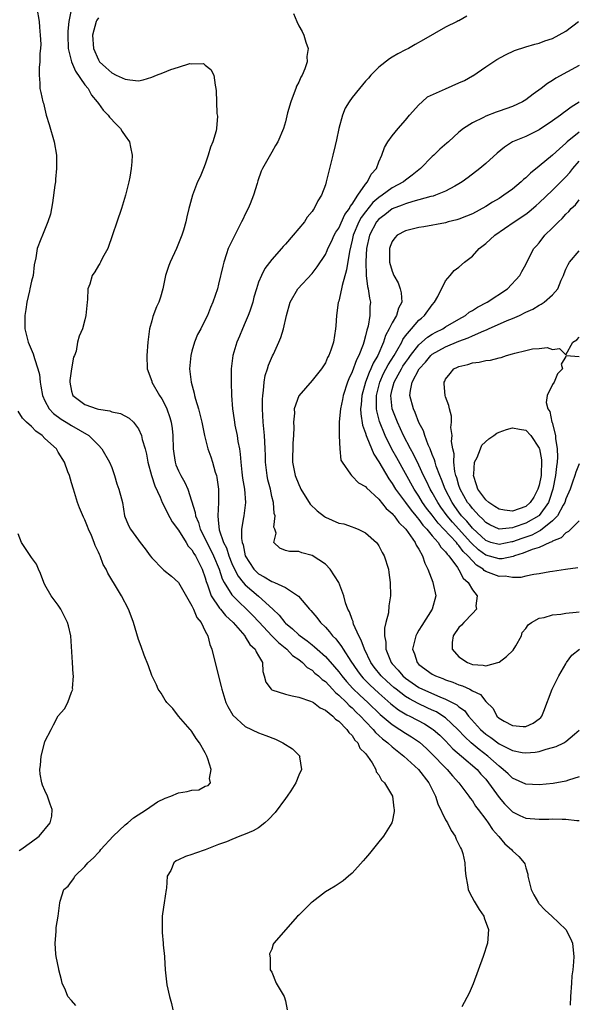
# Model space of a CAD drawing. Units: inches. Extents: x 2685000 to 2687369, y 1551000 to 1552703.
# Drawn here: x 2686965 to 2687049, y 1551424 to 1551571 of the extents above; entities that cross this region are included whole.
import ezdxf

# ---------------------------------------------------------------- set-up
doc = ezdxf.new("R2010")
doc.units = ezdxf.units.IN
doc.header["$MEASUREMENT"] = 0
doc.layers.add('LD26851551_2ft', color=135, linetype='Continuous')

msp = doc.modelspace()

# ---------------------------------------------------------------- linework, layer by layer
at = {"layer": 'LD26851551_2ft'}
for points, elevation in [([(2686967.81, 1551573), (2686968.13, 1551571), (2686968.18, 1551570.18), (2686968.3, 1551569), (2686968.37, 1551567.63), (2686968.34, 1551567), (2686968.23, 1551566.23), (2686968.24, 1551565), (2686968.12, 1551564.11), (2686968.12, 1551563), (2686968.23, 1551561.77), (2686968.25, 1551561), (2686968.41, 1551560.41), (2686968.68, 1551559), (2686968.77, 1551558.77), (2686969.2, 1551557), (2686969.62, 1551555.62), (2686970.37, 1551553), (2686970.73, 1551551), (2686970.75, 1551550.75), (2686970.75, 1551549), (2686970.58, 1551547.42), (2686970.56, 1551547), (2686970.49, 1551546.49), (2686970.13, 1551543.87), (2686969.96, 1551543), (2686969.82, 1551542.18), (2686969.46, 1551541), (2686968.63, 1551539), (2686968.41, 1551538.41), (2686967.83, 1551537), (2686967.64, 1551535.64), (2686967.41, 1551534.59), (2686967.23, 1551533), (2686967, 1551532.12), (2686966.75, 1551531), (2686966.69, 1551530.69), (2686966.29, 1551529), (2686966.12, 1551527.88), (2686966.01, 1551527), (2686966, 1551525), (2686966.49, 1551523), (2686967.25, 1551521.25), (2686967.44, 1551520.56), (2686967.96, 1551519), (2686968.17, 1551518.17), (2686968.27, 1551517), (2686968.41, 1551516.41), (2686968.63, 1551515), (2686969, 1551514.21), (2686969.65, 1551513), (2686970.29, 1551512.29), (2686971.44, 1551511.44), (2686972.19, 1551511), (2686973, 1551510.49), (2686975.56, 1551509), (2686977, 1551507.55), (2686977.52, 1551507), (2686978.69, 1551505), (2686979, 1551504.21), (2686979.44, 1551503), (2686979.79, 1551501.79), (2686980.08, 1551501), (2686980.48, 1551499.52), (2686980.6, 1551499), (2686980.94, 1551497), (2686981.52, 1551495.52), (2686981.81, 1551495), (2686983, 1551493.36), (2686983.24, 1551493), (2686984.02, 1551492.02), (2686984.74, 1551491), (2686985, 1551490.69), (2686986.64, 1551489), (2686986.83, 1551488.83), (2686987.95, 1551487.95), (2686989, 1551487), (2686991, 1551483.5), (2686991.24, 1551483), (2686991.76, 1551481.76), (2686992.38, 1551481), (2686993, 1551479.72), (2686993.37, 1551479), (2686993.71, 1551477.71), (2686993.99, 1551477), (2686994.57, 1551474.57), (2686995.4, 1551471.4), (2686995.48, 1551471), (2686996.09, 1551469), (2686996.4, 1551468.4), (2686997.12, 1551467.12), (2686999, 1551465.41), (2687001, 1551464.47), (2687002.08, 1551464.08), (2687003.51, 1551463.51), (2687004.62, 1551463), (2687006.07, 1551462.07), (2687007, 1551461.16), (2687007.15, 1551461), (2687007.13, 1551460.87), (2687007.4, 1551459), (2687007, 1551458.15), (2687006.55, 1551457), (2687005.81, 1551455.81), (2687005.28, 1551455), (2687005, 1551454.64), (2687003.46, 1551452.54), (2687002.5, 1551451.5), (2687001.92, 1551451), (2687001, 1551450.26), (2687000.2, 1551449.8), (2686999, 1551449.29), (2686998.2, 1551449), (2686997, 1551448.52), (2686996.17, 1551448.17), (2686995, 1551447.76), (2686993, 1551446.96), (2686991.53, 1551446.47), (2686991, 1551446.25), (2686990.04, 1551445.96), (2686989, 1551445.47), (2686988.67, 1551445.33), (2686988.29, 1551445), (2686987.85, 1551443.85), (2686987.3, 1551443), (2686987.21, 1551441.21), (2686987.14, 1551441), (2686986.87, 1551439), (2686986.62, 1551437.38), (2686986.58, 1551437), (2686986.55, 1551435), (2686986.56, 1551434.56), (2686986.72, 1551433), (2686986.71, 1551432.71), (2686986.89, 1551431), (2686986.89, 1551430.89), (2686987, 1551429), (2686987.27, 1551426.73), (2686987.64, 1551425), (2686987.93, 1551423.93), (2686988.16, 1551423)], 8900), ([(2686972.98, 1551573.02), (2686972.57, 1551571), (2686972.41, 1551569.59), (2686972.41, 1551569), (2686972.49, 1551567), (2686972.97, 1551565), (2686973.6, 1551563.6), (2686975, 1551561.56), (2686975.46, 1551561), (2686975.99, 1551559.99), (2686976.84, 1551559), (2686977, 1551558.73), (2686977.72, 1551557.72), (2686978.49, 1551557), (2686978.69, 1551556.69), (2686979.65, 1551555.65), (2686980.32, 1551555), (2686980.56, 1551554.56), (2686981, 1551553.91), (2686981.67, 1551553), (2686981.82, 1551552.18), (2686982.06, 1551551), (2686982.01, 1551550.01), (2686981.89, 1551549), (2686981.69, 1551547.69), (2686981.55, 1551547), (2686981.09, 1551545), (2686980.47, 1551543), (2686978.42, 1551537), (2686977.64, 1551535.64), (2686977.34, 1551535), (2686977.21, 1551534.79), (2686977, 1551534.49), (2686976.45, 1551533.55), (2686976.07, 1551533), (2686975.7, 1551531.7), (2686975.45, 1551531), (2686975.37, 1551529.37), (2686975.32, 1551529), (2686975.15, 1551527), (2686975, 1551526.35), (2686974.61, 1551525), (2686974.12, 1551523.88), (2686973.89, 1551523), (2686973.67, 1551521.67), (2686973.41, 1551521), (2686973.27, 1551520.73), (2686972.99, 1551519.01), (2686972.75, 1551517.25), (2686972.74, 1551517), (2686973, 1551515.66), (2686973.14, 1551515.14), (2686973.2, 1551515), (2686975, 1551513.68), (2686976.81, 1551513), (2686977, 1551512.94), (2686978.7, 1551512.7), (2686979, 1551512.57), (2686980.33, 1551512.33), (2686981.59, 1551511.59), (2686982.24, 1551511), (2686983, 1551510.03), (2686983.46, 1551509), (2686983.56, 1551508.44), (2686984, 1551507), (2686984.21, 1551506.21), (2686984.39, 1551505), (2686984.94, 1551503), (2686985.46, 1551501.46), (2686986.24, 1551499.76), (2686986.56, 1551499), (2686987, 1551498.15), (2686987.37, 1551497.37), (2686988.06, 1551496.06), (2686989, 1551494.82), (2686990.14, 1551493), (2686990.45, 1551492.45), (2686991, 1551491.91), (2686991.32, 1551491.32), (2686991.53, 1551491), (2686992.12, 1551489.88), (2686992.55, 1551489), (2686993, 1551487.69), (2686993.14, 1551487.14), (2686993.34, 1551486.66), (2686993.91, 1551485), (2686995.15, 1551483.15), (2686995.3, 1551483), (2686996.04, 1551482.04), (2686997.17, 1551481), (2686998.91, 1551479), (2686998.94, 1551478.94), (2686999, 1551478.87), (2686999.7, 1551477.7), (2687000.49, 1551477), (2687000.63, 1551476.63), (2687001, 1551476.03), (2687001.56, 1551475), (2687001.65, 1551473.65), (2687001.84, 1551473), (2687002.07, 1551472.07), (2687002.86, 1551471), (2687003, 1551470.91), (2687005, 1551470.28), (2687006.01, 1551470.01), (2687007, 1551469.81), (2687008.78, 1551469.22), (2687009, 1551469.13), (2687009.21, 1551469), (2687010.23, 1551468.23), (2687011, 1551467.9), (2687012.11, 1551467), (2687012.53, 1551466.53), (2687013, 1551466.24), (2687014.22, 1551465), (2687014.51, 1551464.51), (2687015, 1551464.07), (2687015.4, 1551463.4), (2687015.85, 1551463), (2687016.17, 1551462.17), (2687017, 1551461.36), (2687017.29, 1551461), (2687018.02, 1551459.98), (2687018.57, 1551459), (2687018.62, 1551458.62), (2687019, 1551458.21), (2687019.38, 1551457.38), (2687019.86, 1551457), (2687021.04, 1551455), (2687021.22, 1551453.22), (2687021.28, 1551453), (2687021.29, 1551452.71), (2687021, 1551451.17), (2687020.95, 1551451), (2687019.71, 1551449), (2687019, 1551448.16), (2687017.59, 1551446.41), (2687017, 1551445.73), (2687016.67, 1551445.33), (2687015, 1551443.45), (2687014.45, 1551443), (2687013.68, 1551442.32), (2687012.47, 1551441.53), (2687011.61, 1551441), (2687011, 1551440.66), (2687009, 1551439.13), (2687008.85, 1551439), (2687007, 1551437.15), (2687006.83, 1551437), (2687003.29, 1551433), (2687003.16, 1551432.84), (2687003, 1551432.1), (2687002.64, 1551431.36), (2687002.71, 1551430.71), (2687002.73, 1551429), (2687003, 1551428.62), (2687003.64, 1551427), (2687004.83, 1551425), (2687005, 1551424.34), (2687005.26, 1551423)], 8902), ([(2686977, 1551571.56), (2686976.78, 1551571.22), (2686976.68, 1551571), (2686976.12, 1551569), (2686976.25, 1551567), (2686977, 1551565.26), (2686977.17, 1551565), (2686978.14, 1551564.14), (2686979, 1551563.33), (2686979.65, 1551563), (2686981, 1551562.37), (2686981.73, 1551562.27), (2686983, 1551562.16), (2686983.71, 1551562.29), (2686985, 1551562.67), (2686985.71, 1551563), (2686986.66, 1551563.34), (2686987.84, 1551563.84), (2686989, 1551564.16), (2686990.72, 1551564.72), (2686991, 1551564.69), (2686992.72, 1551564.72), (2686993, 1551564.49), (2686993.84, 1551563.84), (2686994.3, 1551563), (2686994.5, 1551561.5), (2686994.61, 1551561), (2686994.65, 1551560.65), (2686994.68, 1551559), (2686994.76, 1551557.24), (2686994.84, 1551556.84), (2686994.68, 1551555), (2686994.63, 1551554.63), (2686994.14, 1551553), (2686993.79, 1551552.21), (2686993.45, 1551551), (2686993, 1551549.68), (2686992.72, 1551549), (2686992.26, 1551547.74), (2686991.86, 1551547), (2686991.08, 1551545), (2686990.64, 1551543.36), (2686990.56, 1551543), (2686990.24, 1551541.76), (2686990.11, 1551541), (2686989.75, 1551539.75), (2686989.49, 1551539), (2686988.69, 1551537), (2686987.75, 1551535), (2686987.54, 1551534.46), (2686987.06, 1551533), (2686986.68, 1551531), (2686986.29, 1551529.71), (2686986.07, 1551529), (2686985.73, 1551528.27), (2686985.16, 1551526.84), (2686985, 1551526.19), (2686984.64, 1551525), (2686984.42, 1551523), (2686984.27, 1551521), (2686984.3, 1551519), (2686985, 1551517.13), (2686985.03, 1551517), (2686986.16, 1551515), (2686986.5, 1551514.5), (2686987, 1551513.57), (2686987.27, 1551513), (2686987.72, 1551511.72), (2686987.91, 1551511), (2686988.05, 1551510.05), (2686988.16, 1551509), (2686988.22, 1551507), (2686988.3, 1551506.3), (2686988.5, 1551505), (2686988.62, 1551504.62), (2686989, 1551503.7), (2686989.35, 1551503), (2686989.96, 1551501.96), (2686990.38, 1551501), (2686991.5, 1551497.5), (2686991.54, 1551497), (2686991.99, 1551495.99), (2686992.24, 1551495), (2686993, 1551493.55), (2686993.25, 1551493), (2686993.86, 1551491.86), (2686994.26, 1551491), (2686995.08, 1551489), (2686995.56, 1551487.56), (2686995.86, 1551487), (2686997, 1551485.15), (2686997.13, 1551485), (2687000.09, 1551482.09), (2687001.07, 1551481.07), (2687003, 1551479), (2687003.99, 1551477.99), (2687005.23, 1551477), (2687006.06, 1551476.06), (2687007, 1551475.44), (2687007.58, 1551475), (2687008.27, 1551474.27), (2687009, 1551473.88), (2687009.44, 1551473.44), (2687009.98, 1551473), (2687010.49, 1551472.49), (2687011, 1551472.15), (2687012.07, 1551471), (2687012.5, 1551470.5), (2687013, 1551470.14), (2687014.16, 1551469), (2687014.55, 1551468.55), (2687015, 1551468.2), (2687015.59, 1551467.59), (2687016.23, 1551467), (2687017, 1551466.17), (2687018.14, 1551465), (2687018.51, 1551464.51), (2687019, 1551464.1), (2687019.57, 1551463.57), (2687020.33, 1551463), (2687021, 1551462.37), (2687022.76, 1551461), (2687024.92, 1551459), (2687026.47, 1551457), (2687027.46, 1551455), (2687027.84, 1551453.84), (2687029, 1551451.47), (2687029.28, 1551451), (2687029.84, 1551449.84), (2687030.44, 1551449), (2687030.56, 1551448.56), (2687031, 1551447.77), (2687031.24, 1551447.24), (2687031.4, 1551447), (2687031.59, 1551446.41), (2687031.89, 1551445), (2687031.92, 1551443.92), (2687032.03, 1551443), (2687032.28, 1551441.72), (2687032.4, 1551441), (2687032.58, 1551440.58), (2687033.28, 1551439.28), (2687034.02, 1551438.02), (2687034.7, 1551437), (2687034.77, 1551436.77), (2687035.41, 1551435), (2687035.27, 1551433), (2687034.64, 1551431), (2687033.11, 1551426.89), (2687032.51, 1551425.49), (2687031.42, 1551423.42)], 8904), ([(2687006.22, 1551572.22), (2687006.7, 1551571), (2687007, 1551570.39), (2687007.54, 1551569.54), (2687007.77, 1551569), (2687008.07, 1551567.94), (2687008.44, 1551567), (2687008.23, 1551565.77), (2687008.28, 1551565), (2687007.94, 1551563.94), (2687007.5, 1551563), (2687007.3, 1551562.7), (2687007, 1551561.94), (2687006.67, 1551561.33), (2687006.57, 1551561), (2687006.32, 1551560.32), (2687005.81, 1551559), (2687005.34, 1551557.34), (2687005, 1551556.01), (2687004.7, 1551555), (2687003.87, 1551553), (2687003.55, 1551552.45), (2687003, 1551551.43), (2687001.6, 1551549), (2687001.4, 1551548.6), (2687000.86, 1551547.14), (2687000.77, 1551546.77), (2687000.22, 1551545), (2686999.73, 1551543.73), (2686999.43, 1551543), (2686999, 1551542.19), (2686998.61, 1551541.39), (2686998.45, 1551541), (2686997.27, 1551538.73), (2686996.46, 1551537), (2686996.2, 1551536.2), (2686995.78, 1551535), (2686995.62, 1551534.38), (2686995, 1551531.66), (2686994.82, 1551531), (2686994.15, 1551529), (2686993.8, 1551528.2), (2686993.33, 1551527), (2686993, 1551526.32), (2686992.33, 1551525), (2686991.85, 1551524.15), (2686991.4, 1551523), (2686991, 1551521.66), (2686990.84, 1551521), (2686990.66, 1551519), (2686990.88, 1551517), (2686991.36, 1551515.36), (2686991.41, 1551515), (2686991.54, 1551514.46), (2686991.98, 1551513), (2686992.19, 1551512.19), (2686992.48, 1551511), (2686992.9, 1551509), (2686993.38, 1551507), (2686993.82, 1551505.82), (2686994.07, 1551505), (2686994.49, 1551503.51), (2686994.68, 1551503), (2686994.74, 1551502.74), (2686994.99, 1551501), (2686995, 1551499), (2686994.88, 1551497), (2686994.91, 1551496.91), (2686995, 1551495.82), (2686995.1, 1551494.9), (2686995.75, 1551493), (2686996.17, 1551492.17), (2686996.53, 1551491), (2686997, 1551489.83), (2686997.39, 1551489), (2686997.94, 1551487.94), (2686998.69, 1551487), (2686999, 1551486.64), (2687000.97, 1551484.97), (2687003.13, 1551483), (2687004.08, 1551482.08), (2687004.9, 1551481), (2687005, 1551480.9), (2687006.07, 1551480.07), (2687007, 1551479.18), (2687007.21, 1551479), (2687008.26, 1551478.26), (2687009, 1551477.66), (2687009.38, 1551477.38), (2687009.77, 1551477), (2687011, 1551475.93), (2687012.38, 1551474.38), (2687013, 1551473.63), (2687013.46, 1551473), (2687014.16, 1551472.16), (2687015.11, 1551471.11), (2687016.13, 1551470.13), (2687017.36, 1551469), (2687019.21, 1551467.21), (2687021, 1551465.71), (2687022.16, 1551465), (2687023, 1551464.44), (2687023.9, 1551463.9), (2687025.08, 1551463.08), (2687026.13, 1551462.13), (2687027, 1551461.3), (2687029, 1551459.22), (2687029.24, 1551459), (2687030.04, 1551458.04), (2687030.98, 1551457), (2687032.47, 1551455), (2687032.68, 1551454.68), (2687033, 1551454.28), (2687033.48, 1551453.48), (2687033.87, 1551453), (2687035, 1551451.51), (2687035.37, 1551451), (2687036.01, 1551450.01), (2687036.91, 1551449), (2687036.95, 1551448.95), (2687037.86, 1551447.86), (2687038.85, 1551447), (2687039, 1551446.81), (2687039.98, 1551445.98), (2687040.78, 1551445), (2687040.85, 1551444.85), (2687041, 1551444.28), (2687041.33, 1551443.33), (2687041.33, 1551443), (2687041.4, 1551442.6), (2687041.79, 1551441), (2687042.2, 1551440.2), (2687042.9, 1551439), (2687042.94, 1551438.94), (2687043.92, 1551437.92), (2687044.92, 1551437), (2687046.98, 1551435), (2687047.69, 1551433.69), (2687047.99, 1551433), (2687048.08, 1551431.92), (2687048.19, 1551431), (2687048.16, 1551430.16), (2687048.05, 1551429), (2687047.92, 1551428.08), (2687047.84, 1551427), (2687047.71, 1551425), (2687047.67, 1551423.67)], 8906), ([(2687032.19, 1551571.81), (2687031, 1551571.14), (2687030.89, 1551571.11), (2687030.71, 1551571), (2687029, 1551570.19), (2687025.71, 1551568.29), (2687024.43, 1551567.57), (2687023.46, 1551567), (2687023, 1551566.78), (2687021.83, 1551566.17), (2687021, 1551565.68), (2687020.58, 1551565.42), (2687019, 1551564.16), (2687017.81, 1551563), (2687017.44, 1551562.56), (2687017, 1551562.1), (2687016.08, 1551561), (2687015, 1551559.63), (2687014.54, 1551559), (2687013.96, 1551558.04), (2687013.54, 1551557), (2687013.01, 1551555), (2687012.68, 1551553.32), (2687012.44, 1551552.44), (2687012.12, 1551551), (2687011.79, 1551549.79), (2687011.13, 1551547), (2687011, 1551546.56), (2687010.43, 1551545), (2687009.86, 1551544.14), (2687009.31, 1551543), (2687009.16, 1551542.84), (2687009, 1551542.58), (2687008.28, 1551541.72), (2687007.85, 1551541), (2687007, 1551540.03), (2687006.16, 1551539), (2687005, 1551537.68), (2687004.66, 1551537.34), (2687004.41, 1551537), (2687003, 1551535.38), (2687001.95, 1551534.05), (2687001.43, 1551533), (2687001, 1551531.96), (2687000.67, 1551531), (2687000.29, 1551529.71), (2687000.12, 1551529), (2686999.66, 1551527.66), (2686999.45, 1551527), (2686999, 1551525.94), (2686998.58, 1551525), (2686998.13, 1551523.87), (2686997.75, 1551523), (2686997.14, 1551521), (2686996.89, 1551519), (2686996.9, 1551517), (2686996.96, 1551515), (2686997.09, 1551513), (2686997.35, 1551511.35), (2686997.38, 1551511), (2686997.45, 1551510.55), (2686997.78, 1551509), (2686997.9, 1551508.1), (2686998.12, 1551507), (2686998.23, 1551506.23), (2686998.32, 1551505), (2686998.48, 1551503.52), (2686998.6, 1551502.6), (2686998.88, 1551501), (2686999.04, 1551499), (2686998.76, 1551497), (2686998.74, 1551496.74), (2686998.45, 1551495), (2686998.43, 1551493.57), (2686998.53, 1551493), (2686998.66, 1551492.66), (2686999, 1551491), (2687000.27, 1551489), (2687001, 1551488.28), (2687001.84, 1551487.84), (2687003, 1551487.13), (2687003.11, 1551487.11), (2687003.37, 1551487), (2687005, 1551486.24), (2687006.97, 1551484.97), (2687008.62, 1551483), (2687008.81, 1551482.81), (2687009.73, 1551481.73), (2687010.25, 1551481), (2687011, 1551480.29), (2687011.63, 1551479.63), (2687012.08, 1551479), (2687012.55, 1551478.55), (2687013.43, 1551477.43), (2687013.65, 1551477), (2687014.79, 1551475.21), (2687015.78, 1551473.78), (2687016.34, 1551473), (2687016.65, 1551472.65), (2687017.65, 1551471.65), (2687019, 1551470.4), (2687020.81, 1551468.81), (2687021.94, 1551467.94), (2687023.2, 1551467.2), (2687023.62, 1551467), (2687025.82, 1551465.82), (2687027, 1551465.1), (2687027.14, 1551465), (2687028.12, 1551464.12), (2687029, 1551463.28), (2687030.1, 1551462.1), (2687031.4, 1551461), (2687033.71, 1551459), (2687034.29, 1551458.29), (2687035, 1551457.53), (2687035.43, 1551457), (2687037, 1551454.78), (2687037.83, 1551453.83), (2687039, 1551452.64), (2687040.1, 1551452.1), (2687041, 1551451.7), (2687043, 1551451.56), (2687044.43, 1551451.57), (2687045, 1551451.6), (2687046.46, 1551451.54), (2687047, 1551451.56), (2687048.64, 1551451.36), (2687049, 1551451.37)], 8908), ([(2687049, 1551457.88), (2687047.41, 1551457.41), (2687047, 1551457.25), (2687045.09, 1551456.91), (2687043, 1551456.71), (2687041, 1551456.78), (2687039, 1551457.67), (2687038.34, 1551458.34), (2687037.63, 1551459), (2687037, 1551459.47), (2687035.32, 1551461), (2687034.01, 1551462), (2687032.81, 1551463), (2687031.88, 1551463.88), (2687030.85, 1551465), (2687029, 1551466.72), (2687028.6, 1551467), (2687027.61, 1551467.61), (2687027, 1551467.87), (2687026.24, 1551468.24), (2687024.87, 1551468.87), (2687023.57, 1551469.57), (2687023, 1551469.93), (2687021.58, 1551471), (2687021.26, 1551471.26), (2687020.21, 1551472.21), (2687019.37, 1551473), (2687018.31, 1551474.31), (2687017.81, 1551475), (2687016.83, 1551477), (2687016.37, 1551478.37), (2687016.01, 1551479), (2687015.23, 1551480.77), (2687015.16, 1551481), (2687015.14, 1551481.14), (2687015, 1551481.47), (2687014.61, 1551482.61), (2687014.38, 1551483), (2687014.03, 1551483.97), (2687013.77, 1551485), (2687013.02, 1551487.02), (2687011.71, 1551489), (2687011, 1551489.73), (2687009, 1551491.06), (2687007.45, 1551491.45), (2687007, 1551491.66), (2687005.64, 1551491.64), (2687005, 1551491.81), (2687004.16, 1551492.16), (2687003.27, 1551493), (2687003.62, 1551494.38), (2687003.42, 1551495), (2687003.29, 1551495.29), (2687003.46, 1551497), (2687003.32, 1551497.32), (2687003.23, 1551499), (2687003, 1551499.86), (2687002.76, 1551501), (2687002.39, 1551502.39), (2687002.27, 1551503), (2687002.03, 1551505), (2687002.01, 1551506.01), (2687001.98, 1551507), (2687001.91, 1551508.09), (2687001.88, 1551509), (2687001.68, 1551511), (2687001.56, 1551513), (2687001.57, 1551514.43), (2687001.61, 1551515), (2687001.74, 1551515.75), (2687001.85, 1551517), (2687002, 1551518), (2687002.35, 1551519), (2687002.47, 1551519.53), (2687003.07, 1551520.93), (2687003.22, 1551521.22), (2687004.02, 1551523), (2687004.3, 1551523.7), (2687004.72, 1551525), (2687005.17, 1551527), (2687005.72, 1551529), (2687006.87, 1551531), (2687009, 1551533.29), (2687009.74, 1551534.26), (2687011, 1551536.12), (2687011.27, 1551536.73), (2687011.36, 1551537), (2687011.91, 1551538.09), (2687012.32, 1551539), (2687012.55, 1551539.45), (2687013, 1551540.09), (2687013.89, 1551542.11), (2687014.59, 1551543), (2687014.7, 1551543.3), (2687015, 1551543.65), (2687015.87, 1551545), (2687017, 1551546.67), (2687017.3, 1551547), (2687017.85, 1551548.15), (2687018.64, 1551549), (2687019, 1551549.98), (2687019.44, 1551551), (2687019.84, 1551552.16), (2687020.34, 1551553), (2687021, 1551553.88), (2687021.9, 1551555), (2687023, 1551556.26), (2687023.6, 1551557), (2687025, 1551558.55), (2687025.47, 1551559), (2687026.28, 1551559.72), (2687029, 1551560.96), (2687031, 1551561.85), (2687031.81, 1551562.19), (2687033, 1551562.87), (2687033.09, 1551562.91), (2687035, 1551564.25), (2687036.65, 1551565.35), (2687037.95, 1551566.05), (2687039.32, 1551566.68), (2687041, 1551567.24), (2687042.37, 1551567.63), (2687043, 1551567.8), (2687043.88, 1551568.12), (2687045, 1551568.5), (2687047, 1551569.6), (2687048.92, 1551571)], 8910), ([(2687049, 1551564.45), (2687045.48, 1551562.52), (2687045, 1551562.18), (2687044.24, 1551561.76), (2687043.3, 1551561), (2687042.12, 1551560.12), (2687041, 1551559.31), (2687040.49, 1551559), (2687039, 1551558.29), (2687038.04, 1551557.96), (2687037, 1551557.58), (2687036.55, 1551557.45), (2687035, 1551556.86), (2687034.66, 1551556.66), (2687033, 1551555.87), (2687031.67, 1551555), (2687031, 1551554.47), (2687029.42, 1551553), (2687029.18, 1551552.82), (2687028.12, 1551551.88), (2687027.25, 1551551), (2687027, 1551550.78), (2687025.26, 1551549), (2687025, 1551548.82), (2687024, 1551548), (2687023, 1551547.28), (2687022.68, 1551547), (2687021, 1551546.1), (2687019.49, 1551545), (2687019, 1551544.68), (2687018.11, 1551543.89), (2687017, 1551542.52), (2687016.35, 1551541.65), (2687016.01, 1551541), (2687015.16, 1551539), (2687015, 1551538.25), (2687014.59, 1551536.59), (2687014.17, 1551533.83), (2687013.49, 1551531.49), (2687013.42, 1551531), (2687013, 1551529.16), (2687012.93, 1551528.93), (2687012.66, 1551527), (2687012.57, 1551525.43), (2687012.53, 1551525), (2687012.19, 1551523), (2687011.79, 1551521.79), (2687011.49, 1551521), (2687011.32, 1551520.68), (2687011, 1551519.91), (2687010.4, 1551519), (2687009, 1551517.23), (2687007.02, 1551514.98), (2687006.34, 1551513), (2687006.36, 1551512.36), (2687006.21, 1551511), (2687006.26, 1551510.26), (2687006.21, 1551509), (2687006.12, 1551507.88), (2687006.07, 1551505), (2687006.45, 1551503), (2687007, 1551501.67), (2687007.23, 1551501.23), (2687007.31, 1551501), (2687008.72, 1551498.72), (2687009.74, 1551497.74), (2687010.86, 1551496.86), (2687011, 1551496.78), (2687013, 1551495.9), (2687013.77, 1551495.77), (2687015, 1551495.32), (2687015.25, 1551495.25), (2687015.9, 1551495), (2687017, 1551494.46), (2687018.66, 1551493), (2687018.81, 1551492.81), (2687019, 1551492.5), (2687019.5, 1551491.5), (2687019.8, 1551491), (2687020.43, 1551489), (2687020.5, 1551488.5), (2687020.72, 1551487), (2687020.74, 1551485), (2687020.49, 1551483.51), (2687020.43, 1551482.43), (2687020.07, 1551481), (2687019.84, 1551480.16), (2687019.86, 1551479), (2687020.06, 1551478.06), (2687020.05, 1551477), (2687020.75, 1551475.25), (2687020.87, 1551475), (2687021, 1551474.84), (2687021.88, 1551473.88), (2687022.59, 1551473), (2687023, 1551472.65), (2687025, 1551471.28), (2687025.55, 1551471), (2687028.13, 1551469.87), (2687029, 1551469.54), (2687030.68, 1551468.68), (2687031, 1551468.39), (2687031.81, 1551467.81), (2687032.44, 1551467), (2687034.21, 1551465), (2687034.62, 1551464.62), (2687035, 1551464.29), (2687035.77, 1551463.77), (2687037, 1551462.85), (2687037.33, 1551462.67), (2687039, 1551461.84), (2687040.46, 1551461.54), (2687041, 1551461.46), (2687042.41, 1551461.59), (2687043, 1551461.69), (2687044.03, 1551462.03), (2687045, 1551462.27), (2687045.56, 1551462.44), (2687046.68, 1551463), (2687047, 1551463.19), (2687048.28, 1551464.28), (2687049, 1551464.87)], 8912), ([(2687049, 1551558.94), (2687047.79, 1551558.21), (2687047, 1551557.59), (2687046.65, 1551557.35), (2687046.19, 1551557), (2687045, 1551556.15), (2687043, 1551554.82), (2687041, 1551553.82), (2687039.02, 1551552.98), (2687037.82, 1551552.18), (2687036.7, 1551551.3), (2687035, 1551549.76), (2687034.11, 1551549), (2687032.36, 1551547.64), (2687031.5, 1551547), (2687031, 1551546.69), (2687030.38, 1551546.38), (2687029, 1551545.62), (2687027.47, 1551545), (2687027.12, 1551544.88), (2687026.81, 1551544.81), (2687025, 1551544.3), (2687024.07, 1551544.07), (2687023, 1551543.73), (2687022.51, 1551543.49), (2687021, 1551542.95), (2687019.91, 1551542.09), (2687019, 1551541.43), (2687018.65, 1551541), (2687017.59, 1551539), (2687017.17, 1551537), (2687017.06, 1551535.06), (2687017.11, 1551533), (2687017.31, 1551531.31), (2687017.41, 1551531), (2687017.6, 1551529.6), (2687017.75, 1551529), (2687017.67, 1551528.33), (2687017.66, 1551527), (2687017.38, 1551525.38), (2687017.19, 1551524.81), (2687017, 1551523.95), (2687016.75, 1551523), (2687016.64, 1551522.64), (2687016, 1551521), (2687015.64, 1551520.36), (2687015, 1551518.55), (2687014.49, 1551517.51), (2687014.32, 1551517), (2687013.67, 1551515), (2687013.58, 1551514.42), (2687013.24, 1551513), (2687013.04, 1551511.04), (2687013.05, 1551509), (2687013.06, 1551508.94), (2687013.17, 1551507), (2687013.31, 1551505.31), (2687013.5, 1551505), (2687014.78, 1551503.22), (2687014.89, 1551503), (2687014.95, 1551502.95), (2687015, 1551502.93), (2687015.93, 1551501.93), (2687017, 1551501.4), (2687017.16, 1551501.16), (2687019, 1551499.49), (2687020.1, 1551498.1), (2687021, 1551497.34), (2687021.14, 1551497.14), (2687021.28, 1551497), (2687021.98, 1551495.98), (2687023.03, 1551495), (2687024.45, 1551493), (2687024.61, 1551492.61), (2687025, 1551492.01), (2687025.56, 1551491), (2687025.91, 1551489.91), (2687026.36, 1551489), (2687027.06, 1551487.06), (2687027.1, 1551487), (2687027.53, 1551485), (2687026.97, 1551483), (2687025.42, 1551480.58), (2687025, 1551479.86), (2687024.67, 1551479.33), (2687024.52, 1551479), (2687024.4, 1551478.4), (2687024.04, 1551477), (2687024.32, 1551476.32), (2687024.72, 1551475), (2687025, 1551474.72), (2687027, 1551473.26), (2687027.48, 1551473), (2687028.6, 1551472.6), (2687029, 1551472.44), (2687030.07, 1551472.07), (2687031, 1551471.68), (2687031.52, 1551471.52), (2687032.61, 1551471), (2687033, 1551470.78), (2687034.22, 1551470.22), (2687035, 1551469.19), (2687036.11, 1551468.11), (2687036.67, 1551467), (2687037, 1551466.7), (2687037.75, 1551466.25), (2687039, 1551465.56), (2687040.59, 1551465.41), (2687041, 1551465.43), (2687042.09, 1551465.91), (2687043, 1551466.56), (2687043.24, 1551466.76), (2687043.43, 1551467), (2687043.71, 1551467.71), (2687044.95, 1551471), (2687045.96, 1551473), (2687047, 1551474.81), (2687047.12, 1551475), (2687047.91, 1551476.09), (2687049.06, 1551477)], 8914), ([(2687049, 1551554.45), (2687047.22, 1551553), (2687047, 1551552.78), (2687046.03, 1551551.97), (2687045, 1551550.98), (2687043, 1551549.36), (2687041.69, 1551548.32), (2687041, 1551547.6), (2687040.66, 1551547.34), (2687040.33, 1551547), (2687039, 1551545.91), (2687037.74, 1551545), (2687037, 1551544.53), (2687036.03, 1551543.97), (2687035, 1551543.29), (2687033, 1551542.21), (2687032.15, 1551541.85), (2687031, 1551541.42), (2687030.69, 1551541.31), (2687029.38, 1551541), (2687029, 1551540.89), (2687025.73, 1551540.27), (2687025, 1551540.18), (2687023, 1551539.67), (2687021.76, 1551539), (2687021.38, 1551538.62), (2687021, 1551538.07), (2687020.69, 1551537.31), (2687020.59, 1551537), (2687020.61, 1551535), (2687021, 1551533.63), (2687021.25, 1551533), (2687021.87, 1551531.87), (2687022.21, 1551531), (2687022.36, 1551530.36), (2687022.43, 1551529), (2687021.93, 1551528.07), (2687021.64, 1551527), (2687021, 1551525.91), (2687020.56, 1551525), (2687020.02, 1551523.98), (2687019.72, 1551523), (2687018.84, 1551521), (2687018.15, 1551519.85), (2687017.81, 1551519), (2687017.54, 1551518.46), (2687017.01, 1551517), (2687016.45, 1551515), (2687016.36, 1551513.64), (2687016.27, 1551513), (2687016.28, 1551512.28), (2687016.56, 1551510.56), (2687017, 1551509.36), (2687017.11, 1551509), (2687017.21, 1551508.79), (2687018.23, 1551506.23), (2687019, 1551505.09), (2687020.5, 1551502.5), (2687021, 1551501.84), (2687021.51, 1551501), (2687023, 1551498.96), (2687023.82, 1551497.82), (2687024.53, 1551497), (2687024.72, 1551496.72), (2687025, 1551496.44), (2687025.6, 1551495.6), (2687026.18, 1551495), (2687027, 1551493.99), (2687027.88, 1551493), (2687028.28, 1551492.28), (2687029, 1551491.57), (2687029.22, 1551491.22), (2687029.47, 1551491), (2687030.78, 1551489.22), (2687031, 1551488.88), (2687031.65, 1551487.65), (2687032.4, 1551487), (2687033, 1551485.92), (2687033.7, 1551485), (2687033.52, 1551483.51), (2687033.62, 1551483), (2687033, 1551482.37), (2687031.73, 1551481), (2687031.4, 1551480.6), (2687031, 1551480.24), (2687030.11, 1551479), (2687030, 1551478), (2687029.96, 1551477), (2687031, 1551475.87), (2687032.26, 1551475), (2687033, 1551474.73), (2687034.61, 1551474.61), (2687035, 1551474.53), (2687036.82, 1551475), (2687037, 1551475.07), (2687038.11, 1551475.89), (2687039.13, 1551476.87), (2687039.5, 1551477.5), (2687040.34, 1551479), (2687040.46, 1551479.53), (2687041, 1551480.1), (2687041.36, 1551480.64), (2687041.87, 1551481), (2687043, 1551481.65), (2687043.76, 1551481.76), (2687045, 1551482.14), (2687046.24, 1551482.24), (2687047, 1551482.38), (2687048.53, 1551482.53), (2687049, 1551482.6)], 8916), ([(2687048.79, 1551489.21), (2687046.96, 1551488.96), (2687045, 1551488.64), (2687044.61, 1551488.61), (2687043, 1551488.28), (2687042.21, 1551488.21), (2687041, 1551487.94), (2687040.24, 1551487.76), (2687039, 1551487.76), (2687037.94, 1551487.94), (2687037, 1551487.9), (2687035, 1551488.66), (2687034.79, 1551488.79), (2687034.61, 1551489), (2687033.6, 1551489.6), (2687033, 1551490.22), (2687032.33, 1551491), (2687031.65, 1551491.65), (2687031, 1551492.55), (2687030.76, 1551492.76), (2687030.61, 1551493), (2687028.75, 1551495), (2687027.88, 1551495.88), (2687027, 1551497.08), (2687026.15, 1551498.15), (2687025.56, 1551499), (2687025, 1551499.93), (2687024.28, 1551501), (2687023, 1551503.34), (2687021.67, 1551505.67), (2687020.96, 1551506.96), (2687019.94, 1551509), (2687019.1, 1551511.1), (2687018.69, 1551512.69), (2687018.65, 1551513), (2687018.67, 1551513.33), (2687018.64, 1551515), (2687019.13, 1551517), (2687019.71, 1551518.29), (2687020.38, 1551519.62), (2687021.28, 1551521), (2687021.7, 1551521.7), (2687022.43, 1551523), (2687022.61, 1551523.39), (2687023, 1551523.93), (2687023.89, 1551525), (2687025, 1551526.27), (2687025.39, 1551526.61), (2687025.85, 1551527), (2687027, 1551528.61), (2687027.35, 1551529), (2687027.84, 1551529.84), (2687029, 1551532.16), (2687029.69, 1551533), (2687030.29, 1551533.71), (2687031, 1551534.21), (2687031.85, 1551535), (2687033, 1551535.89), (2687034.02, 1551537), (2687035, 1551537.77), (2687036.37, 1551539), (2687039.24, 1551541), (2687041, 1551542.18), (2687041.47, 1551542.53), (2687042.56, 1551543.44), (2687043, 1551543.84), (2687045, 1551545.77), (2687047, 1551547.76), (2687047.6, 1551548.4), (2687048.07, 1551549), (2687049, 1551550.09)], 8918), ([(2687049, 1551496.24), (2687047.38, 1551494.62), (2687047, 1551494.46), (2687046.29, 1551493.71), (2687045, 1551493.19), (2687044.89, 1551493.11), (2687044.6, 1551493), (2687043, 1551492.26), (2687041.94, 1551491.94), (2687040.62, 1551491.38), (2687039.29, 1551491), (2687039.09, 1551490.91), (2687037.46, 1551490.54), (2687037, 1551490.53), (2687035, 1551491.07), (2687033.9, 1551491.9), (2687032.87, 1551492.87), (2687032.77, 1551493), (2687030.03, 1551496.03), (2687029.23, 1551497), (2687028.3, 1551498.3), (2687027.82, 1551499), (2687027, 1551500.47), (2687026.68, 1551501), (2687026.15, 1551502.15), (2687025.71, 1551503), (2687025, 1551504.57), (2687024.21, 1551506.21), (2687023.75, 1551507), (2687022.69, 1551509), (2687021.77, 1551511), (2687021.01, 1551513), (2687020.8, 1551515), (2687021, 1551515.92), (2687021.27, 1551517), (2687021.91, 1551518.09), (2687022.37, 1551519), (2687022.61, 1551519.39), (2687023, 1551519.96), (2687023.45, 1551520.55), (2687023.76, 1551521), (2687025, 1551522.58), (2687026.28, 1551523.72), (2687027, 1551524.2), (2687027.52, 1551524.48), (2687028.6, 1551525), (2687029, 1551525.27), (2687031, 1551526.45), (2687031.99, 1551527), (2687032.53, 1551527.47), (2687033, 1551527.74), (2687033.75, 1551528.25), (2687035.23, 1551529), (2687038.27, 1551531), (2687040.11, 1551533), (2687040.41, 1551533.59), (2687041, 1551534.65), (2687041.16, 1551535), (2687042.21, 1551537), (2687042.59, 1551537.41), (2687043, 1551537.88), (2687043.88, 1551539), (2687045, 1551540.11), (2687045.88, 1551541), (2687046.47, 1551541.53), (2687047, 1551542.15), (2687047.45, 1551542.55), (2687047.81, 1551543), (2687048.43, 1551543.57), (2687049, 1551544.3)], 8920), ([(2687049, 1551504.77), (2687048.49, 1551503.51), (2687048.36, 1551503), (2687048.02, 1551502.02), (2687047.63, 1551501), (2687047, 1551499.54), (2687046.84, 1551499), (2687046.6, 1551498.6), (2687045.76, 1551497), (2687045, 1551496.22), (2687043.22, 1551494.78), (2687043, 1551494.7), (2687041.89, 1551494.11), (2687041, 1551493.8), (2687040.39, 1551493.61), (2687039, 1551493.09), (2687038.92, 1551493.08), (2687037, 1551492.67), (2687035.79, 1551493), (2687035, 1551493.27), (2687033, 1551495.13), (2687032.18, 1551496.18), (2687031.39, 1551497), (2687031, 1551497.51), (2687030.4, 1551498.4), (2687029.96, 1551499), (2687028.91, 1551501), (2687028.4, 1551502.4), (2687028.11, 1551503), (2687027.58, 1551504.42), (2687027.41, 1551505), (2687027.35, 1551505.35), (2687027, 1551506.16), (2687026.67, 1551507), (2687026.39, 1551507.61), (2687025.88, 1551509), (2687025.69, 1551509.69), (2687025, 1551510.94), (2687024.45, 1551512.45), (2687024.17, 1551513), (2687023.66, 1551515), (2687023.73, 1551515.73), (2687024.01, 1551517), (2687025.05, 1551519), (2687026, 1551520), (2687026.8, 1551521), (2687027, 1551521.18), (2687029, 1551522.3), (2687031, 1551523.13), (2687032.38, 1551523.62), (2687033, 1551523.94), (2687034.71, 1551524.71), (2687035.14, 1551524.86), (2687035.43, 1551525), (2687038.22, 1551526.22), (2687039, 1551526.53), (2687040.05, 1551527), (2687041, 1551527.47), (2687042.06, 1551527.94), (2687043, 1551528.53), (2687043.33, 1551528.67), (2687043.78, 1551529), (2687045, 1551530.09), (2687045.79, 1551531), (2687046.29, 1551532.29), (2687046.63, 1551533), (2687046.73, 1551533.27), (2687047, 1551533.93), (2687047.35, 1551534.65), (2687047.56, 1551535), (2687049, 1551536.67)], 8922), ([(2687049, 1551520.8), (2687047.04, 1551520.96), (2687047, 1551520.86), (2687046.3, 1551519.7), (2687046.49, 1551519), (2687045.76, 1551518.24), (2687045.24, 1551517), (2687045, 1551516.65), (2687044.19, 1551515), (2687044.04, 1551513.96), (2687044.29, 1551513), (2687044.59, 1551512.59), (2687044.9, 1551511), (2687044.94, 1551510.94), (2687045.45, 1551509), (2687045.44, 1551508.56), (2687045.71, 1551507), (2687045.77, 1551505.77), (2687045.71, 1551505), (2687045.61, 1551504.39), (2687045.47, 1551503), (2687045.05, 1551501), (2687044.56, 1551499.44), (2687044.38, 1551499), (2687043, 1551497.05), (2687042.95, 1551497), (2687041, 1551495.86), (2687039.27, 1551495.27), (2687039, 1551495.19), (2687037, 1551495.01), (2687035.63, 1551495.63), (2687035, 1551496), (2687034.53, 1551496.53), (2687034, 1551497), (2687033, 1551498.07), (2687032.61, 1551498.61), (2687032.3, 1551499), (2687031.17, 1551501), (2687031, 1551501.55), (2687030.68, 1551502.68), (2687030.55, 1551503), (2687030.39, 1551503.61), (2687030.24, 1551505), (2687030.26, 1551506.26), (2687030.08, 1551507), (2687029.89, 1551508.11), (2687029.98, 1551509), (2687029.78, 1551510.22), (2687029.87, 1551511), (2687029.89, 1551511.89), (2687029.57, 1551513), (2687029.5, 1551513.5), (2687029, 1551514.82), (2687028.95, 1551515), (2687028.77, 1551516.77), (2687028.76, 1551517), (2687028.86, 1551517.14), (2687029, 1551517.47), (2687029.69, 1551518.31), (2687030.22, 1551519), (2687030.77, 1551519.23), (2687031, 1551519.36), (2687032.35, 1551519.65), (2687033, 1551519.9), (2687034.01, 1551519.99), (2687035, 1551520.26), (2687035.7, 1551520.3), (2687037, 1551520.66), (2687037.31, 1551520.69), (2687038.14, 1551521), (2687039, 1551521.23), (2687039.36, 1551521.36), (2687041, 1551521.74), (2687042.01, 1551522.01), (2687043, 1551522.04), (2687044.19, 1551522.19), (2687045, 1551521.89), (2687046.07, 1551522.07), (2687047, 1551521.09), (2687048.05, 1551523), (2687048.65, 1551523.35), (2687049, 1551523.72)], 8924), ([(2686973.65, 1551423.65), (2686973, 1551424.38), (2686972.42, 1551425), (2686972.06, 1551425.94), (2686971.59, 1551427), (2686971.49, 1551427.49), (2686971.09, 1551429), (2686971.08, 1551429.08), (2686970.7, 1551431), (2686970.65, 1551431.35), (2686970.54, 1551433), (2686970.7, 1551434.7), (2686970.69, 1551435), (2686970.7, 1551435.3), (2686971, 1551437), (2686971.21, 1551439), (2686971.27, 1551439.27), (2686971.83, 1551441), (2686972.5, 1551441.5), (2686973, 1551442.2), (2686973.35, 1551442.65), (2686973.46, 1551443), (2686975, 1551444.46), (2686975.41, 1551445), (2686976.25, 1551445.75), (2686977, 1551446.55), (2686977.23, 1551446.77), (2686977.38, 1551447), (2686979.23, 1551449), (2686981, 1551450.68), (2686981.42, 1551451), (2686982.27, 1551451.73), (2686984.21, 1551453), (2686985.87, 1551454.13), (2686987, 1551454.68), (2686987.84, 1551455), (2686989, 1551455.47), (2686990.3, 1551455.7), (2686991, 1551455.9), (2686992.04, 1551455.96), (2686993, 1551456.47), (2686993.43, 1551456.57), (2686993.77, 1551457), (2686993.63, 1551457.63), (2686993.91, 1551459), (2686993.41, 1551460.59), (2686993.23, 1551461), (2686993, 1551461.46), (2686992.17, 1551463), (2686991.65, 1551463.65), (2686991, 1551464.68), (2686990.86, 1551464.86), (2686990.76, 1551465), (2686989.02, 1551467), (2686988.13, 1551468.13), (2686987.24, 1551469), (2686987.16, 1551469.16), (2686987, 1551469.39), (2686986.42, 1551470.42), (2686985.95, 1551471), (2686985.69, 1551471.69), (2686985, 1551473.06), (2686984.51, 1551474.51), (2686983.88, 1551476.12), (2686983.42, 1551477.42), (2686983, 1551478.48), (2686982.26, 1551481), (2686981.93, 1551481.93), (2686981.49, 1551483), (2686980.49, 1551485), (2686979.29, 1551487), (2686979.15, 1551487.15), (2686978.4, 1551488.4), (2686978.19, 1551489), (2686977.71, 1551489.71), (2686977.27, 1551491), (2686977.17, 1551491.17), (2686977, 1551491.56), (2686976.53, 1551492.53), (2686976.39, 1551493), (2686975.97, 1551494.03), (2686975.54, 1551495), (2686975.4, 1551495.4), (2686975, 1551496.36), (2686974.79, 1551496.79), (2686974.19, 1551498.19), (2686973.9, 1551499), (2686973.27, 1551501), (2686973, 1551501.93), (2686972.66, 1551503), (2686972.44, 1551503.56), (2686971.91, 1551505), (2686971, 1551506.54), (2686970.71, 1551507), (2686969, 1551508.59), (2686968.59, 1551509), (2686967.65, 1551509.65), (2686967, 1551510.34), (2686966.25, 1551511), (2686965.62, 1551511.62), (2686965, 1551512.65)], 8898), ([(2686965.14, 1551446.86), (2686965.39, 1551447), (2686967, 1551448.15), (2686968.12, 1551449), (2686969.79, 1551451), (2686970.01, 1551451.99), (2686970.1, 1551453), (2686969.8, 1551453.8), (2686969.4, 1551455), (2686969, 1551455.82), (2686968.65, 1551456.65), (2686968.56, 1551457), (2686968.3, 1551458.3), (2686968.24, 1551459), (2686968.35, 1551459.65), (2686968.45, 1551461), (2686968.92, 1551462.92), (2686969, 1551463.18), (2686969.91, 1551465), (2686970.3, 1551465.7), (2686971, 1551467.05), (2686971.92, 1551468.08), (2686972.41, 1551469), (2686973, 1551470.58), (2686973.15, 1551470.85), (2686973.16, 1551471), (2686973.14, 1551471.14), (2686973.28, 1551473), (2686973.25, 1551473.25), (2686973.12, 1551475), (2686972.86, 1551479), (2686972.52, 1551480.52), (2686972.39, 1551481), (2686971.38, 1551483), (2686971, 1551483.58), (2686969.92, 1551485), (2686969, 1551486.67), (2686968.85, 1551487), (2686968.34, 1551488.34), (2686968.06, 1551489), (2686967.73, 1551489.73), (2686967, 1551490.76), (2686965.47, 1551493), (2686965, 1551494.28)], 8896)]:
    msp.add_lwpolyline(points, dxfattribs=dict(at, elevation=elevation))
at = {"layer": 'LD26851551_2ft', "elevation": 8926}
msp.add_lwpolyline([(2687041, 1551509.8), (2687041.76, 1551509), (2687043, 1551507.12), (2687043.04, 1551507), (2687043.35, 1551505.35), (2687043.37, 1551505), (2687043.32, 1551503.32), (2687043.29, 1551503), (2687043, 1551501.59), (2687042.83, 1551501), (2687042.2, 1551499.8), (2687041.67, 1551499), (2687041, 1551498.38), (2687039, 1551497.68), (2687037.81, 1551497.81), (2687037, 1551497.98), (2687036.36, 1551498.36), (2687035.46, 1551499), (2687035, 1551499.4), (2687033.82, 1551501), (2687033.63, 1551501.63), (2687033.16, 1551503), (2687033.2, 1551503.2), (2687033.33, 1551505), (2687033.7, 1551505.7), (2687034.2, 1551507), (2687034.44, 1551507.56), (2687035.47, 1551508.53), (2687036.23, 1551509), (2687036.65, 1551509.35), (2687037, 1551509.5), (2687038.1, 1551509.9), (2687039, 1551510.14), (2687040.05, 1551509.95)], close=True, dxfattribs=at)

doc.saveas('drawing.dxf')
